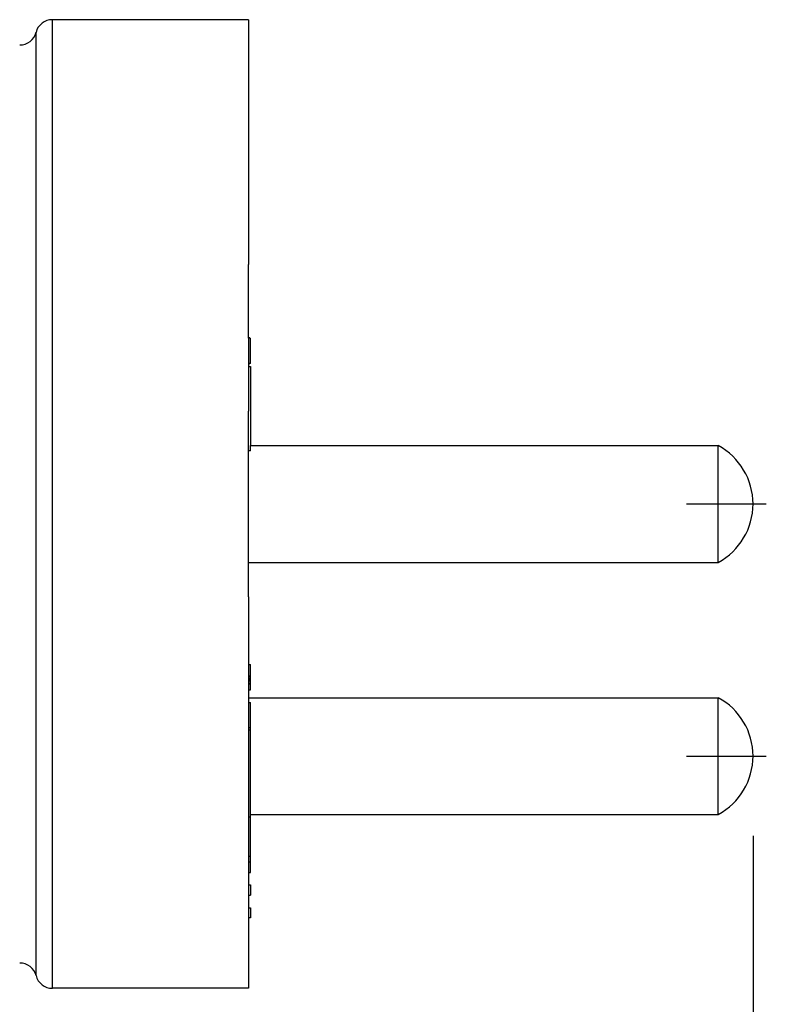
# Model space of a CAD drawing. Extents: x 58 to 435, y -18 to 273.
# Drawn here: x 327 to 355, y 200 to 237 of the extents above; entities that cross this region are included whole.
import ezdxf

# ---------------------------------------------------------------- set-up
doc = ezdxf.new("R2010")
doc.units = 0
doc.header["$LTSCALE"] = 0.1
doc.header["$MEASUREMENT"] = 0
doc.linetypes.add('DASHED', pattern=[15, 12, -3])
doc.layers.get('0').update_dxf_attribs({"linetype": 'CONTINUOUS'})
doc.layers.get('DEFPOINTS').update_dxf_attribs({"linetype": 'CONTINUOUS'})
doc.layers.add('1', color=7, linetype='CONTINUOUS')
doc.layers.add('DIM', color=1, linetype='CONTINUOUS')
doc.dimstyles.new('ISO-25', dxfattribs={"dimtxt": 2.5, "dimasz": 2.5, "dimexe": 1.25, "dimexo": 0.625, "dimtad": 0, "dimtih": 1, "dimtoh": 1, "dimdsep": 46, "dimtxsty": 'Standard', "dimcen": 2.5, "dimadec": 0, "dimazin": 0, "dimtfac": 1, "dimtmove": 0, "dimatfit": 3, "dimfxl": 1, "dimarcsym": 0})

# ---------------------------------------------------------------- blocks, each defined once
blk = doc.blocks.new('*D53')
at = {"layer": 'DEFPOINTS', "color": 0, "transparency": 16777216}
for p in [(275.267, 214.6), (354.467, 209.101), (354.467, 180.979)]:
    blk.add_point(p, dxfattribs=at)
at = {"layer": 'DIM', "color": 0, "lineweight": -2, "transparency": 16777216}
for p, q in [((275.267, 211.6), (275.267, 178.979)), ((354.467, 206.101), (354.467, 178.979)), ((278.267, 180.979), (301.367, 180.979)), ((351.467, 180.979), (328.367, 180.979))]:
    blk.add_line(p, q, dxfattribs=at)
at = {"layer": 'DIM', "color": 0, "transparency": 16777216}
for points in [[(278.267, 181.479), (278.267, 180.479), (275.267, 180.979)], [(351.467, 181.479), (351.467, 180.479), (354.467, 180.979)]]:
    blk.add_solid(points, dxfattribs=at)
at = {"layer": 'DIM', "color": 0, "transparency": 16777216, "insert": (314.867, 180.979), "char_height": 3, "attachment_point": 5}
blk.add_mtext('79.2 Nom', dxfattribs=at)
blk = doc.blocks.new('*D54')
at = {"layer": 'DEFPOINTS', "color": 0, "transparency": 16777216}
for p in [(354.467, 209.101), (335.469, 200.352), (354.467, 191.516)]:
    blk.add_point(p, dxfattribs=at)
at = {"layer": 'DIM', "color": 0, "lineweight": -2, "transparency": 16777216}
for p, q in [((354.467, 206.101), (354.467, 189.516)), ((335.469, 197.352), (335.469, 189.516)), ((338.469, 191.516), (339.968, 191.516)), ((351.467, 191.516), (349.968, 191.516))]:
    blk.add_line(p, q, dxfattribs=at)
at = {"layer": 'DIM', "color": 0, "transparency": 16777216}
for points in [[(338.469, 192.016), (338.469, 191.016), (335.469, 191.516)], [(351.467, 192.016), (351.467, 191.016), (354.467, 191.516)]]:
    blk.add_solid(points, dxfattribs=at)
at = {"layer": 'DIM', "color": 0, "transparency": 16777216, "insert": (344.968, 191.516), "char_height": 3, "attachment_point": 5}
blk.add_mtext('19', dxfattribs=at)

msp = doc.modelspace()

# ---------------------------------------------------------------- linework, layer by layer
at = {"color": 7, "linetype": 'Continuous'}
for p, q in [((328.085, 200.352), (328.085, 236.848)), ((335.469, 236.848), (328.085, 236.848)), ((335.469, 236.848), (335.469, 231.24)), ((327.47, 200.828), (327.47, 236.372)), ((335.469, 231.24), (335.469, 231.046)), ((335.469, 231.046), (335.469, 230.941)), ((335.469, 230.941), (335.469, 230.912)), ((335.469, 230.912), (335.469, 230.908)), ((335.469, 230.908), (335.469, 230.888)), ((335.469, 230.888), (335.469, 230.855)), ((335.469, 230.855), (335.469, 230.851)), ((335.469, 230.851), (335.469, 230.81)), ((335.469, 230.81), (335.469, 230.79)), ((335.469, 230.79), (335.469, 230.787)), ((335.469, 230.787), (335.469, 230.767)), ((335.469, 230.767), (335.469, 230.742)), ((335.469, 230.742), (335.469, 230.7)), ((335.469, 230.7), (335.469, 230.675)), ((335.469, 230.675), (335.469, 230.599)), ((335.469, 230.599), (335.469, 230.587)), ((335.469, 230.587), (335.469, 230.529)), ((335.469, 230.529), (335.469, 230.486)), ((335.469, 230.486), (335.469, 230.44)), ((335.469, 230.44), (335.469, 230.401)), ((335.469, 230.401), (335.469, 230.392)), ((335.469, 230.392), (335.469, 230.367)), ((335.469, 230.367), (335.469, 230.346)), ((335.469, 230.346), (335.469, 230.325)), ((335.469, 230.325), (335.469, 230.304)), ((335.469, 230.304), (335.469, 230.265)), ((335.469, 230.265), (335.469, 230.261)), ((335.469, 230.261), (335.469, 230.238)), ((335.469, 230.238), (335.469, 230.22)), ((335.469, 230.22), (335.469, 230.21)), ((335.469, 230.21), (335.469, 230.021)), ((335.469, 230.021), (335.469, 230.015)), ((335.469, 230.015), (335.469, 230.01)), ((335.469, 230.01), (335.469, 229.992)), ((335.469, 229.992), (335.469, 229.972)), ((335.469, 229.972), (335.469, 229.947)), ((335.469, 229.947), (335.469, 229.9)), ((335.469, 229.9), (335.469, 229.887)), ((335.469, 229.887), (335.469, 229.879)), ((335.469, 229.879), (335.469, 229.866)), ((335.469, 229.866), (335.469, 229.855)), ((335.469, 229.855), (335.469, 229.846)), ((335.469, 229.846), (335.469, 229.836)), ((335.469, 229.836), (335.469, 229.83)), ((335.469, 229.83), (335.469, 229.816)), ((335.469, 229.816), (335.469, 229.778)), ((335.469, 229.778), (335.469, 229.704)), ((335.469, 229.704), (335.469, 229.696)), ((335.469, 229.696), (335.469, 229.694)), ((335.469, 229.694), (335.469, 229.679)), ((335.469, 229.679), (335.469, 229.651)), ((335.469, 229.651), (335.469, 229.644)), ((335.469, 229.644), (335.469, 229.63)), ((335.469, 229.63), (335.469, 229.616)), ((335.469, 229.616), (335.469, 229.597)), ((335.469, 229.597), (335.469, 229.594)), ((335.469, 229.594), (335.469, 229.588)), ((335.469, 229.588), (335.469, 229.559)), ((335.469, 229.559), (335.469, 229.553)), ((335.469, 229.553), (335.469, 229.551)), ((335.469, 229.551), (335.469, 229.545)), ((335.469, 229.545), (335.469, 229.53)), ((335.469, 229.53), (335.469, 229.528)), ((335.469, 229.528), (335.469, 229.525)), ((335.469, 229.525), (335.469, 229.51)), ((335.469, 229.51), (335.469, 229.505)), ((335.469, 229.505), (335.469, 229.5)), ((335.469, 229.5), (335.469, 229.499)), ((335.469, 229.499), (335.469, 229.485)), ((335.469, 229.485), (335.469, 229.48)), ((335.469, 229.48), (335.469, 229.469)), ((335.469, 229.469), (335.469, 229.465)), ((335.469, 229.465), (335.469, 229.444)), ((335.469, 229.444), (335.469, 229.431)), ((335.469, 229.431), (335.469, 229.429)), ((335.469, 229.429), (335.469, 229.427)), ((335.469, 229.427), (335.469, 229.422)), ((335.469, 229.422), (335.469, 229.418)), ((335.469, 229.418), (335.469, 229.406)), ((335.469, 229.406), (335.469, 229.403)), ((335.469, 229.403), (335.469, 229.4)), ((335.469, 229.4), (335.469, 229.388)), ((335.469, 229.388), (335.469, 229.38)), ((335.469, 229.38), (335.469, 229.379)), ((335.469, 229.379), (335.469, 229.375)), ((335.469, 229.375), (335.469, 229.356)), ((335.469, 229.356), (335.469, 229.35)), ((335.469, 229.35), (335.469, 229.349)), ((335.469, 229.349), (335.469, 229.336)), ((335.469, 229.336), (335.469, 229.334)), ((335.469, 229.334), (335.469, 229.324)), ((335.469, 229.324), (335.469, 229.317)), ((335.469, 229.317), (335.469, 229.31)), ((335.469, 229.31), (335.469, 229.29)), ((335.469, 229.29), (335.469, 229.281)), ((335.469, 229.281), (335.469, 229.272)), ((335.469, 229.272), (335.469, 229.268)), ((335.469, 229.268), (335.469, 229.26)), ((335.469, 229.26), (335.469, 229.239)), ((335.469, 229.239), (335.469, 229.234)), ((335.469, 229.234), (335.469, 229.23)), ((335.469, 229.23), (335.469, 229.214)), ((335.469, 229.214), (335.469, 229.208)), ((335.469, 229.208), (335.469, 229.204)), ((335.469, 229.204), (335.469, 229.197)), ((335.469, 229.197), (335.469, 229.177)), ((335.469, 229.177), (335.469, 229.175)), ((335.469, 229.175), (335.469, 229.163)), ((335.469, 229.163), (335.469, 229.152)), ((335.469, 229.152), (335.469, 229.14)), ((335.469, 229.14), (335.469, 229.125)), ((335.469, 229.125), (335.469, 229.11)), ((335.469, 229.11), (335.469, 229.087)), ((335.469, 229.087), (335.469, 229.084)), ((335.469, 229.084), (335.469, 229.066)), ((335.469, 229.066), (335.469, 229.052)), ((335.469, 229.052), (335.469, 229.046)), ((335.469, 229.046), (335.469, 229.001)), ((335.469, 229.001), (335.469, 228.997)), ((335.469, 228.997), (335.469, 228.994)), ((335.469, 228.994), (335.469, 228.982)), ((335.469, 228.982), (335.469, 228.966)), ((335.469, 228.966), (335.469, 228.954)), ((335.469, 228.954), (335.469, 228.95)), ((335.469, 228.95), (335.469, 228.945)), ((335.469, 228.945), (335.469, 228.936)), ((335.469, 228.936), (335.469, 228.911)), ((335.469, 228.911), (335.469, 228.906)), ((335.469, 228.906), (335.469, 228.899)), ((335.469, 228.899), (335.469, 228.861)), ((335.469, 228.861), (335.469, 228.832)), ((335.469, 228.832), (335.469, 228.83)), ((335.469, 228.83), (335.469, 228.753)), ((335.469, 228.753), (335.469, 228.736)), ((335.469, 228.736), (335.469, 228.57)), ((335.469, 228.57), (335.469, 228.497)), ((335.469, 228.497), (335.469, 228.424)), ((335.469, 228.424), (335.469, 228.418)), ((335.469, 228.418), (335.469, 228.284)), ((335.469, 228.284), (335.469, 228.241)), ((335.469, 228.241), (335.469, 228.162)), ((335.469, 228.162), (335.469, 228.095)), ((335.469, 228.095), (335.469, 228.082)), ((335.469, 228.082), (335.469, 227.767)), ((335.469, 227.767), (335.469, 227.764)), ((335.469, 227.764), (335.469, 227.756)), ((335.469, 227.756), (335.469, 227.748)), ((335.469, 227.748), (335.469, 227.736)), ((335.469, 227.736), (335.469, 227.716)), ((335.469, 227.716), (335.469, 227.676)), ((335.469, 227.676), (335.469, 227.652)), ((335.469, 227.652), (335.469, 227.646)), ((335.469, 227.646), (335.469, 227.643)), ((335.469, 227.643), (335.469, 227.64)), ((335.469, 227.64), (335.469, 227.637)), ((335.469, 227.637), (335.469, 227.635)), ((335.469, 227.635), (335.469, 227.626)), ((335.469, 227.626), (335.469, 227.619)), ((335.469, 227.579), (335.469, 227.619)), ((335.469, 224.851), (335.469, 227.579)), ((335.52, 224.863), (335.469, 224.863)), ((335.469, 224.851), (335.469, 223.899)), ((335.52, 224.85), (335.469, 224.851)), ((335.52, 224.863), (335.52, 224.85)), ((335.52, 224.85), (335.545, 224.851)), ((335.545, 223.899), (335.545, 224.851)), ((335.52, 223.9), (335.469, 223.899)), ((335.469, 223.899), (335.469, 223.775)), ((335.52, 223.887), (335.469, 223.887)), ((335.469, 223.775), (335.469, 222.1)), ((335.469, 223.775), (335.545, 223.775)), ((335.52, 223.9), (335.52, 223.887)), ((335.545, 223.899), (335.52, 223.9)), ((335.545, 223.775), (335.545, 220.8)), ((335.469, 220.997), (335.469, 222.1)), ((335.469, 220.8), (335.469, 220.997)), ((335.469, 220.6), (335.469, 220.8)), ((335.545, 220.6), (335.545, 220.8)), ((335.545, 220.8), (353.155, 220.8)), ((353.155, 218.6), (353.155, 220.8)), ((335.469, 216.4), (335.469, 220.6)), ((335.545, 220.6), (335.469, 220.6)), ((353.155, 216.4), (353.155, 218.6)), ((335.469, 215.1), (335.469, 216.4)), ((335.469, 216.4), (353.155, 216.4)), ((335.469, 215.1), (335.469, 212.55)), ((335.469, 212.55), (335.469, 212.538)), ((335.469, 212.55), (335.545, 212.55)), ((335.469, 212.538), (335.469, 212.514)), ((335.469, 212.514), (335.469, 212.502)), ((335.469, 212.502), (335.469, 212.491)), ((335.469, 212.491), (335.469, 212.455)), ((335.469, 212.455), (335.469, 212.431)), ((335.469, 212.431), (335.469, 212.419)), ((335.469, 212.419), (335.469, 212.407)), ((335.469, 212.407), (335.469, 212.395)), ((335.469, 212.395), (335.469, 212.383)), ((335.469, 212.383), (335.469, 212.372)), ((335.469, 212.372), (335.469, 212.36)), ((335.469, 212.36), (335.469, 212.336)), ((335.469, 212.336), (335.469, 212.324)), ((335.469, 212.324), (335.469, 212.3)), ((335.469, 212.3), (335.469, 212.276)), ((335.469, 212.276), (335.469, 212.229)), ((335.469, 212.229), (335.469, 212.217)), ((335.469, 212.217), (335.469, 212.193)), ((335.545, 212.11), (335.545, 212.55)), ((335.469, 212.193), (335.469, 212.145)), ((335.469, 212.145), (335.469, 212.122)), ((335.469, 212.122), (335.469, 212.11)), ((335.469, 212.11), (335.469, 212.098)), ((335.545, 212.11), (335.469, 212.11)), ((335.469, 212.098), (335.469, 212.074)), ((335.545, 212.074), (335.469, 212.074)), ((335.469, 212.074), (335.469, 212.062)), ((335.469, 212.062), (335.469, 212.038)), ((335.469, 212.038), (335.469, 212.026)), ((335.469, 212.026), (335.545, 212.026)), ((335.469, 212.026), (335.469, 212.014)), ((335.469, 212.014), (335.469, 212.002)), ((335.469, 212.002), (335.469, 211.991)), ((335.469, 211.991), (335.545, 211.991)), ((335.469, 211.991), (335.469, 211.967)), ((335.469, 211.967), (335.469, 211.955)), ((335.469, 211.955), (335.469, 211.931)), ((335.469, 211.931), (335.469, 211.919)), ((335.545, 211.919), (335.469, 211.919)), ((335.469, 211.919), (335.469, 211.871)), ((335.469, 211.871), (335.469, 211.86)), ((335.469, 211.86), (335.469, 211.848)), ((335.469, 211.848), (335.469, 211.824)), ((335.469, 211.848), (335.545, 211.848)), ((335.545, 212.074), (335.545, 212.11)), ((335.545, 212.026), (335.545, 212.074)), ((335.545, 211.991), (335.545, 212.026)), ((335.545, 211.919), (335.545, 211.991)), ((335.545, 211.848), (335.545, 211.919)), ((335.545, 211.824), (335.545, 211.848)), ((335.469, 211.824), (335.469, 211.812)), ((335.469, 211.824), (335.545, 211.824)), ((335.469, 211.812), (335.469, 211.788)), ((335.469, 211.788), (335.469, 211.776)), ((335.469, 211.776), (335.469, 211.741)), ((335.469, 211.741), (335.469, 211.717)), ((335.469, 211.717), (335.469, 211.693)), ((335.469, 211.693), (335.469, 211.657)), ((335.469, 211.657), (335.469, 211.633)), ((335.469, 211.633), (335.469, 211.61)), ((335.469, 211.61), (335.469, 211.598)), ((335.469, 211.598), (335.469, 211.301)), ((335.469, 211.598), (335.545, 211.598)), ((335.545, 211.598), (335.545, 211.824)), ((335.469, 211.301), (335.469, 211.121)), ((335.469, 211.301), (353.155, 211.301)), ((335.469, 211.121), (335.545, 211.121)), ((335.469, 211.121), (335.469, 211.11)), ((335.469, 211.11), (335.469, 211.086)), ((335.545, 210.169), (335.545, 211.121)), ((353.155, 206.901), (353.155, 211.301)), ((335.469, 211.086), (335.469, 211.062)), ((335.469, 211.062), (335.469, 211.026)), ((335.469, 211.026), (335.469, 210.979)), ((335.469, 210.979), (335.469, 210.943)), ((335.469, 210.943), (335.469, 210.931)), ((335.469, 210.931), (335.469, 210.907)), ((335.469, 210.907), (335.469, 210.871)), ((335.469, 210.871), (335.469, 210.848)), ((335.469, 210.848), (335.469, 210.788)), ((335.469, 210.788), (335.469, 210.776)), ((335.469, 210.776), (335.469, 210.752)), ((335.469, 210.752), (335.469, 210.729)), ((335.469, 210.729), (335.469, 210.693)), ((335.469, 210.693), (335.469, 210.645)), ((335.469, 210.645), (335.469, 210.61)), ((335.469, 210.61), (335.469, 210.598)), ((335.469, 210.598), (335.469, 210.574)), ((335.469, 210.574), (335.469, 210.526)), ((335.469, 210.526), (335.469, 210.514)), ((335.469, 210.514), (335.469, 210.511)), ((335.469, 210.511), (335.469, 210.443)), ((335.469, 210.443), (335.469, 210.431)), ((335.469, 210.431), (335.469, 210.383)), ((335.469, 210.383), (335.469, 210.371)), ((335.469, 210.371), (335.469, 210.36)), ((335.469, 210.36), (335.469, 210.355)), ((335.469, 210.355), (335.469, 210.348)), ((335.469, 210.348), (335.469, 210.323)), ((335.469, 210.323), (335.469, 210.312)), ((335.469, 210.312), (335.469, 210.307)), ((335.469, 210.307), (335.469, 210.292)), ((335.469, 210.292), (335.469, 210.264)), ((335.469, 210.264), (335.469, 210.244)), ((335.469, 210.244), (335.469, 210.229)), ((335.469, 210.229), (335.469, 210.205)), ((335.469, 210.205), (335.469, 210.196)), ((335.469, 210.196), (335.469, 210.181)), ((335.469, 210.181), (335.469, 210.169)), ((335.545, 210.169), (335.469, 210.169)), ((335.469, 210.169), (335.469, 210.165)), ((335.469, 210.165), (335.469, 210.149)), ((335.469, 210.149), (335.469, 210.133)), ((335.469, 210.133), (335.469, 210.117)), ((335.469, 210.117), (335.469, 210.085)), ((335.469, 210.085), (335.469, 210.079)), ((335.469, 210.079), (335.469, 210.076)), ((335.545, 210.079), (335.469, 210.079)), ((335.469, 210.076), (335.469, 210.069)), ((335.469, 210.069), (335.469, 210.038)), ((335.469, 210.038), (335.469, 210.006)), ((335.469, 210.006), (335.469, 209.958)), ((335.545, 210.079), (335.545, 210.169)), ((335.545, 206.798), (335.545, 210.079)), ((335.469, 209.958), (335.469, 209.942)), ((335.469, 209.942), (335.469, 209.926)), ((335.469, 209.926), (335.469, 209.911)), ((335.469, 209.911), (335.469, 209.879)), ((335.469, 209.879), (335.469, 209.831)), ((335.469, 209.831), (335.469, 209.799)), ((335.469, 209.799), (335.469, 209.736)), ((335.469, 209.736), (335.469, 209.704)), ((335.469, 209.704), (335.469, 209.672)), ((335.469, 209.672), (335.469, 209.657)), ((335.469, 209.657), (335.469, 209.641)), ((335.469, 209.641), (335.469, 209.593)), ((335.469, 209.593), (335.469, 209.546)), ((335.469, 209.546), (335.469, 209.53)), ((335.469, 209.53), (335.469, 209.466)), ((335.469, 209.466), (335.469, 209.45)), ((335.469, 209.45), (335.469, 209.434)), ((335.469, 209.434), (335.469, 209.403)), ((335.469, 209.403), (335.469, 209.387)), ((335.469, 209.387), (335.469, 209.355)), ((335.469, 209.355), (335.469, 209.339)), ((335.469, 209.339), (335.469, 209.292)), ((335.469, 209.292), (335.469, 209.26)), ((335.469, 209.26), (335.469, 209.228)), ((335.469, 209.228), (335.469, 209.18)), ((335.469, 209.18), (335.469, 209.149)), ((335.469, 209.149), (335.469, 209.133)), ((335.469, 209.133), (335.469, 209.117)), ((335.469, 209.117), (335.469, 209.101)), ((335.469, 209.101), (335.469, 206.901)), ((335.469, 206.901), (335.469, 206.811)), ((335.469, 206.811), (335.469, 206.802)), ((335.469, 206.802), (335.469, 206.798)), ((335.469, 206.798), (335.469, 206.53)), ((335.545, 206.798), (335.469, 206.798)), ((335.545, 206.901), (353.155, 206.901)), ((335.545, 205.331), (335.545, 206.798)), ((335.469, 206.53), (335.469, 206.383)), ((335.469, 206.383), (335.469, 206.213)), ((335.469, 206.213), (335.469, 206.072)), ((335.469, 206.072), (335.469, 206.068)), ((335.469, 206.068), (335.469, 205.922)), ((335.469, 205.922), (335.469, 205.699)), ((335.469, 205.699), (335.469, 205.629)), ((335.469, 205.629), (335.469, 205.331)), ((335.469, 205.331), (335.469, 205.101)), ((335.469, 205.331), (335.545, 205.331)), ((335.545, 205.101), (335.545, 205.331)), ((335.545, 205.101), (335.469, 205.101)), ((335.469, 205.101), (335.469, 204.72)), ((335.545, 204.72), (335.545, 205.101)), ((335.469, 204.72), (335.545, 204.72)), ((335.469, 204.72), (335.469, 204.244)), ((335.469, 204.244), (335.545, 204.244)), ((335.469, 204.244), (335.469, 203.863)), ((335.545, 204.244), (335.545, 203.863)), ((335.469, 203.863), (335.545, 203.863)), ((335.469, 203.863), (335.469, 203.387)), ((335.469, 203.387), (335.469, 203.006)), ((335.469, 203.387), (335.545, 203.387)), ((335.545, 203.387), (335.545, 203.006)), ((335.469, 203.006), (335.469, 200.352)), ((335.545, 203.006), (335.469, 203.006)), ((335.469, 200.352), (328.085, 200.352))]:
    msp.add_line(p, q, dxfattribs=at)
at = {"color": 7, "linetype": 'DASHED'}
for p, q in [((335.469, 236.848), (335.469, 231.24)), ((335.469, 231.24), (335.469, 231.046)), ((335.469, 231.046), (335.469, 230.941)), ((335.469, 230.941), (335.469, 230.912)), ((335.469, 230.912), (335.469, 230.908)), ((335.469, 230.908), (335.469, 230.888)), ((335.469, 230.888), (335.469, 230.855)), ((335.469, 230.855), (335.469, 230.851)), ((335.469, 230.851), (335.469, 230.81)), ((335.469, 230.81), (335.469, 230.79)), ((335.469, 230.79), (335.469, 230.787)), ((335.469, 230.787), (335.469, 230.767)), ((335.469, 230.767), (335.469, 230.742)), ((335.469, 230.742), (335.469, 230.7)), ((335.469, 230.7), (335.469, 230.675)), ((335.469, 230.675), (335.469, 230.599)), ((335.469, 230.599), (335.469, 230.587)), ((335.469, 230.587), (335.469, 230.529)), ((335.469, 230.529), (335.469, 230.486)), ((335.469, 230.486), (335.469, 230.44)), ((335.469, 230.44), (335.469, 230.401)), ((335.469, 230.401), (335.469, 230.392)), ((335.469, 230.392), (335.469, 230.367)), ((335.469, 230.367), (335.469, 230.346)), ((335.469, 230.346), (335.469, 230.325)), ((335.469, 230.325), (335.469, 230.304)), ((335.469, 230.304), (335.469, 230.265)), ((335.469, 230.265), (335.469, 230.261)), ((335.469, 230.261), (335.469, 230.238)), ((335.469, 230.238), (335.469, 230.22)), ((335.469, 230.22), (335.469, 230.21)), ((335.469, 230.21), (335.469, 230.021)), ((335.469, 230.021), (335.469, 230.015)), ((335.469, 230.015), (335.469, 230.01)), ((335.469, 230.01), (335.469, 229.992)), ((335.469, 229.992), (335.469, 229.972)), ((335.469, 229.972), (335.469, 229.947)), ((335.469, 229.947), (335.469, 229.9)), ((335.469, 229.9), (335.469, 229.887)), ((335.469, 229.887), (335.469, 229.879)), ((335.469, 229.879), (335.469, 229.866)), ((335.469, 229.866), (335.469, 229.855)), ((335.469, 229.855), (335.469, 229.846)), ((335.469, 229.846), (335.469, 229.836)), ((335.469, 229.836), (335.469, 229.83)), ((335.469, 229.83), (335.469, 229.816)), ((335.469, 229.816), (335.469, 229.778)), ((335.469, 229.778), (335.469, 229.704)), ((335.469, 229.704), (335.469, 229.696)), ((335.469, 229.696), (335.469, 229.694)), ((335.469, 229.694), (335.469, 229.679)), ((335.469, 229.679), (335.469, 229.651)), ((335.469, 229.651), (335.469, 229.644)), ((335.469, 229.644), (335.469, 229.63)), ((335.469, 229.63), (335.469, 229.616)), ((335.469, 229.616), (335.469, 229.597)), ((335.469, 229.597), (335.469, 229.594)), ((335.469, 229.594), (335.469, 229.588)), ((335.469, 229.588), (335.469, 229.559)), ((335.469, 229.559), (335.469, 229.553)), ((335.469, 229.553), (335.469, 229.551)), ((335.469, 229.551), (335.469, 229.545)), ((335.469, 229.545), (335.469, 229.53)), ((335.469, 229.53), (335.469, 229.528)), ((335.469, 229.528), (335.469, 229.525)), ((335.469, 229.525), (335.469, 229.51)), ((335.469, 229.51), (335.469, 229.505)), ((335.469, 229.505), (335.469, 229.5)), ((335.469, 229.5), (335.469, 229.499)), ((335.469, 229.499), (335.469, 229.485)), ((335.469, 229.485), (335.469, 229.48)), ((335.469, 229.48), (335.469, 229.469)), ((335.469, 229.469), (335.469, 229.465)), ((335.469, 229.465), (335.469, 229.444)), ((335.469, 229.444), (335.469, 229.431)), ((335.469, 229.431), (335.469, 229.429)), ((335.469, 229.429), (335.469, 229.427)), ((335.469, 229.427), (335.469, 229.422)), ((335.469, 229.422), (335.469, 229.418)), ((335.469, 229.418), (335.469, 229.406)), ((335.469, 229.406), (335.469, 229.403)), ((335.469, 229.403), (335.469, 229.4)), ((335.469, 229.4), (335.469, 229.388)), ((335.469, 229.388), (335.469, 229.38)), ((335.469, 229.38), (335.469, 229.379)), ((335.469, 229.379), (335.469, 229.375)), ((335.469, 229.375), (335.469, 229.356)), ((335.469, 229.356), (335.469, 229.35)), ((335.469, 229.35), (335.469, 229.349)), ((335.469, 229.349), (335.469, 229.336)), ((335.469, 229.336), (335.469, 229.334)), ((335.469, 229.334), (335.469, 229.324)), ((335.469, 229.324), (335.469, 229.317)), ((335.469, 229.317), (335.469, 229.31)), ((335.469, 229.31), (335.469, 229.29)), ((335.469, 229.29), (335.469, 229.281)), ((335.469, 229.281), (335.469, 229.272)), ((335.469, 229.272), (335.469, 229.268)), ((335.469, 229.268), (335.469, 229.26)), ((335.469, 229.26), (335.469, 229.239)), ((335.469, 229.239), (335.469, 229.234)), ((335.469, 229.234), (335.469, 229.23)), ((335.469, 229.23), (335.469, 229.214)), ((335.469, 229.214), (335.469, 229.208)), ((335.469, 229.208), (335.469, 229.204)), ((335.469, 229.204), (335.469, 229.197)), ((335.469, 229.197), (335.469, 229.177)), ((335.469, 229.177), (335.469, 229.175)), ((335.469, 229.175), (335.469, 229.163)), ((335.469, 229.163), (335.469, 229.152)), ((335.469, 229.152), (335.469, 229.14)), ((335.469, 229.14), (335.469, 229.125)), ((335.469, 229.125), (335.469, 229.11)), ((335.469, 229.11), (335.469, 229.087)), ((335.469, 229.087), (335.469, 229.084)), ((335.469, 229.084), (335.469, 229.066)), ((335.469, 229.066), (335.469, 229.052)), ((335.469, 229.052), (335.469, 229.046)), ((335.469, 229.046), (335.469, 229.001)), ((335.469, 229.001), (335.469, 228.997)), ((335.469, 228.997), (335.469, 228.994)), ((335.469, 228.994), (335.469, 228.982)), ((335.469, 228.982), (335.469, 228.966)), ((335.469, 228.966), (335.469, 228.954)), ((335.469, 228.954), (335.469, 228.95)), ((335.469, 228.95), (335.469, 228.945)), ((335.469, 228.945), (335.469, 228.936)), ((335.469, 228.936), (335.469, 228.911)), ((335.469, 228.911), (335.469, 228.906)), ((335.469, 228.906), (335.469, 228.899)), ((335.469, 228.899), (335.469, 228.861)), ((335.469, 228.861), (335.469, 228.832)), ((335.469, 228.832), (335.469, 228.83)), ((335.469, 228.83), (335.469, 228.753)), ((335.469, 228.753), (335.469, 228.736)), ((335.469, 228.736), (335.469, 228.57)), ((335.469, 228.57), (335.469, 228.497)), ((335.469, 228.497), (335.469, 228.424)), ((335.469, 228.424), (335.469, 228.418)), ((335.469, 228.418), (335.469, 228.284)), ((335.469, 228.284), (335.469, 228.241)), ((335.469, 228.241), (335.469, 228.162)), ((335.469, 228.162), (335.469, 228.095)), ((335.469, 228.095), (335.469, 228.082)), ((335.469, 228.082), (335.469, 227.767)), ((335.469, 227.767), (335.469, 227.764)), ((335.469, 227.764), (335.469, 227.756)), ((335.469, 227.756), (335.469, 227.748)), ((335.469, 227.748), (335.469, 227.736)), ((335.469, 227.736), (335.469, 227.716)), ((335.469, 227.716), (335.469, 227.676)), ((335.469, 227.676), (335.469, 227.652)), ((335.469, 227.652), (335.469, 227.646)), ((335.469, 227.646), (335.469, 227.643)), ((335.469, 227.643), (335.469, 227.64)), ((335.469, 227.64), (335.469, 227.637)), ((335.469, 227.637), (335.469, 227.635)), ((335.469, 227.635), (335.469, 227.626)), ((335.469, 227.626), (335.469, 227.619)), ((335.469, 227.579), (335.469, 227.619)), ((335.469, 220.997), (335.469, 222.1)), ((335.469, 220.8), (335.469, 220.997)), ((335.469, 220.6), (335.469, 220.8)), ((335.469, 216.4), (335.469, 220.6)), ((335.469, 215.1), (335.469, 216.4)), ((335.469, 215.1), (335.469, 212.55)), ((335.469, 212.55), (335.469, 212.538)), ((335.469, 212.538), (335.469, 212.514)), ((335.469, 212.514), (335.469, 212.502)), ((335.469, 212.502), (335.469, 212.491)), ((335.469, 212.491), (335.469, 212.455)), ((335.469, 212.455), (335.469, 212.431)), ((335.469, 212.431), (335.469, 212.419)), ((335.469, 212.419), (335.469, 212.407)), ((335.469, 212.407), (335.469, 212.395)), ((335.469, 212.395), (335.469, 212.383)), ((335.469, 212.383), (335.469, 212.372)), ((335.469, 212.372), (335.469, 212.36)), ((335.469, 212.36), (335.469, 212.336)), ((335.469, 212.336), (335.469, 212.324)), ((335.469, 212.324), (335.469, 212.3)), ((335.469, 212.3), (335.469, 212.276)), ((335.469, 212.276), (335.469, 212.229)), ((335.469, 212.229), (335.469, 212.217)), ((335.469, 212.217), (335.469, 212.193)), ((335.469, 212.193), (335.469, 212.145)), ((335.469, 212.145), (335.469, 212.122)), ((335.469, 212.122), (335.469, 212.11)), ((335.469, 212.11), (335.469, 212.098)), ((335.469, 212.098), (335.469, 212.074)), ((335.469, 212.074), (335.469, 212.062)), ((335.469, 212.062), (335.469, 212.038)), ((335.469, 212.038), (335.469, 212.026)), ((335.469, 212.026), (335.469, 212.014)), ((335.469, 212.014), (335.469, 212.002)), ((335.469, 212.002), (335.469, 211.991)), ((335.469, 211.991), (335.469, 211.967)), ((335.469, 211.967), (335.469, 211.955)), ((335.469, 211.955), (335.469, 211.931)), ((335.469, 211.931), (335.469, 211.919)), ((335.469, 211.919), (335.469, 211.871)), ((335.469, 211.871), (335.469, 211.86)), ((335.469, 211.86), (335.469, 211.848)), ((335.469, 211.848), (335.469, 211.824)), ((335.469, 211.824), (335.469, 211.812)), ((335.469, 211.812), (335.469, 211.788)), ((335.469, 211.788), (335.469, 211.776)), ((335.469, 211.776), (335.469, 211.741)), ((335.469, 211.741), (335.469, 211.717)), ((335.469, 211.717), (335.469, 211.693)), ((335.469, 211.693), (335.469, 211.657)), ((335.469, 211.657), (335.469, 211.633)), ((335.469, 211.633), (335.469, 211.61)), ((335.469, 211.61), (335.469, 211.598)), ((335.469, 211.598), (335.469, 211.301)), ((335.469, 211.301), (335.469, 211.121)), ((335.469, 211.121), (335.469, 211.11)), ((335.469, 211.11), (335.469, 211.086)), ((335.469, 211.086), (335.469, 211.062)), ((335.469, 211.062), (335.469, 211.026)), ((335.469, 211.026), (335.469, 210.979)), ((335.469, 210.979), (335.469, 210.943)), ((335.469, 210.943), (335.469, 210.931)), ((335.469, 210.931), (335.469, 210.907)), ((335.469, 210.907), (335.469, 210.871)), ((335.469, 210.871), (335.469, 210.848)), ((335.469, 210.848), (335.469, 210.788)), ((335.469, 210.788), (335.469, 210.776)), ((335.469, 210.776), (335.469, 210.752)), ((335.469, 210.752), (335.469, 210.729)), ((335.469, 210.729), (335.469, 210.693)), ((335.469, 210.693), (335.469, 210.645)), ((335.469, 210.645), (335.469, 210.61)), ((335.469, 210.61), (335.469, 210.598)), ((335.469, 210.598), (335.469, 210.574)), ((335.469, 210.574), (335.469, 210.526)), ((335.469, 210.526), (335.469, 210.514)), ((335.469, 210.514), (335.469, 210.511)), ((335.469, 210.511), (335.469, 210.443)), ((335.469, 210.443), (335.469, 210.431)), ((335.469, 210.431), (335.469, 210.383)), ((335.469, 210.383), (335.469, 210.371)), ((335.469, 210.371), (335.469, 210.36)), ((335.469, 210.36), (335.469, 210.355)), ((335.469, 210.355), (335.469, 210.348)), ((335.469, 210.348), (335.469, 210.323)), ((335.469, 210.323), (335.469, 210.312)), ((335.469, 210.312), (335.469, 210.307)), ((335.469, 210.307), (335.469, 210.292)), ((335.469, 210.292), (335.469, 210.264)), ((335.469, 210.264), (335.469, 210.244)), ((335.469, 210.244), (335.469, 210.229)), ((335.469, 210.229), (335.469, 210.205)), ((335.469, 210.205), (335.469, 210.196)), ((335.469, 210.196), (335.469, 210.181)), ((335.469, 210.181), (335.469, 210.169)), ((335.469, 210.169), (335.469, 210.165)), ((335.469, 210.165), (335.469, 210.149)), ((335.469, 210.149), (335.469, 210.133)), ((335.469, 210.133), (335.469, 210.117)), ((335.469, 210.117), (335.469, 210.085)), ((335.469, 210.085), (335.469, 210.079)), ((335.469, 210.079), (335.469, 210.076)), ((335.469, 210.076), (335.469, 210.069)), ((335.469, 210.069), (335.469, 210.038)), ((335.469, 210.038), (335.469, 210.006)), ((335.469, 210.006), (335.469, 209.958)), ((335.469, 209.958), (335.469, 209.942)), ((335.469, 209.942), (335.469, 209.926)), ((335.469, 209.926), (335.469, 209.911)), ((335.469, 209.911), (335.469, 209.879)), ((335.469, 209.879), (335.469, 209.831)), ((335.469, 209.831), (335.469, 209.799)), ((335.469, 209.799), (335.469, 209.736)), ((335.469, 209.736), (335.469, 209.704)), ((335.469, 209.704), (335.469, 209.672)), ((335.469, 209.672), (335.469, 209.657)), ((335.469, 209.657), (335.469, 209.641)), ((335.469, 209.641), (335.469, 209.593)), ((335.469, 209.593), (335.469, 209.546)), ((335.469, 209.546), (335.469, 209.53)), ((335.469, 209.53), (335.469, 209.466)), ((335.469, 209.466), (335.469, 209.45)), ((335.469, 209.45), (335.469, 209.434)), ((335.469, 209.434), (335.469, 209.403)), ((335.469, 209.403), (335.469, 209.387)), ((335.469, 209.387), (335.469, 209.355)), ((335.469, 209.355), (335.469, 209.339)), ((335.469, 209.339), (335.469, 209.292)), ((335.469, 209.292), (335.469, 209.26)), ((335.469, 209.26), (335.469, 209.228)), ((335.469, 209.228), (335.469, 209.18)), ((335.469, 209.18), (335.469, 209.149)), ((335.469, 209.149), (335.469, 209.133)), ((335.469, 209.133), (335.469, 209.117)), ((335.469, 209.117), (335.469, 209.101)), ((335.469, 209.101), (335.469, 206.901)), ((335.469, 206.901), (335.469, 206.811)), ((335.469, 206.811), (335.469, 206.802)), ((335.469, 206.802), (335.469, 206.798)), ((335.469, 206.798), (335.469, 206.53)), ((335.469, 206.53), (335.469, 206.383)), ((335.469, 206.383), (335.469, 206.213)), ((335.469, 206.213), (335.469, 206.072)), ((335.469, 206.072), (335.469, 206.068)), ((335.469, 206.068), (335.469, 205.922)), ((335.469, 205.922), (335.469, 205.699)), ((335.469, 205.699), (335.469, 205.629)), ((335.469, 205.629), (335.469, 205.331))]:
    msp.add_line(p, q, dxfattribs=at)
at = {"color": 7, "linetype": 'Continuous'}
for centre, radius, start, end in [((328.085, 236.213), 0.635, 89.9994, 165.524), ((326.855, 236.531), 0.635, 270.0063, 345.5128), ((351.968, 218.6), 2.5, 0, 61.6424), ((351.968, 218.6), 2.5, 298.3576, 0), ((351.968, 209.101), 2.5, 0, 61.6424), ((351.968, 209.101), 2.5, 298.3576, 0), ((326.855, 200.669), 0.635, 14.4892, 89.9957), ((328.085, 200.987), 0.635, 194.476, 270.0006)]:
    msp.add_arc(centre, radius, start, end, dxfattribs=at)
at = {"layer": '1', "color": 7, "linetype": 'Continuous'}
for p, q in [((351.968, 218.6), (354.967, 218.6)), ((351.968, 209.101), (354.967, 209.101))]:
    msp.add_line(p, q, dxfattribs=at)

# ---------------------------------------------------------------- dimensions: what is measured, and where the dimension line sits
at = {"layer": 'DIM'}
dim = msp.add_linear_dim(base=(354.467, 180.979), p1=(275.267, 214.6), p2=(354.467, 209.101), angle=180, text='<> Nom', dimstyle='ISO-25', override={"dimtxt": 3, "dimasz": 3, "dimexe": 2, "dimexo": 3, "dimgap": 3, "dimdec": 1, "dimpost": '', "dimtofl": 0}, dxfattribs=at)
dim.commit()
dim.dimension.update_dxf_attribs({"geometry": '*D53', "text_midpoint": (314.867, 180.979)})
dim = msp.add_linear_dim(base=(354.467, 191.516), p1=(335.469, 200.352), p2=(354.467, 209.101), angle=180, dimstyle='ISO-25', override={"dimtxt": 3, "dimasz": 3, "dimexe": 2, "dimexo": 3, "dimgap": 3, "dimdec": 1, "dimtofl": 0}, dxfattribs=at)
dim.commit()
dim.dimension.update_dxf_attribs({"geometry": '*D54', "text_midpoint": (344.968, 191.516), "dimtype": 160})

doc.saveas('drawing.dxf')
